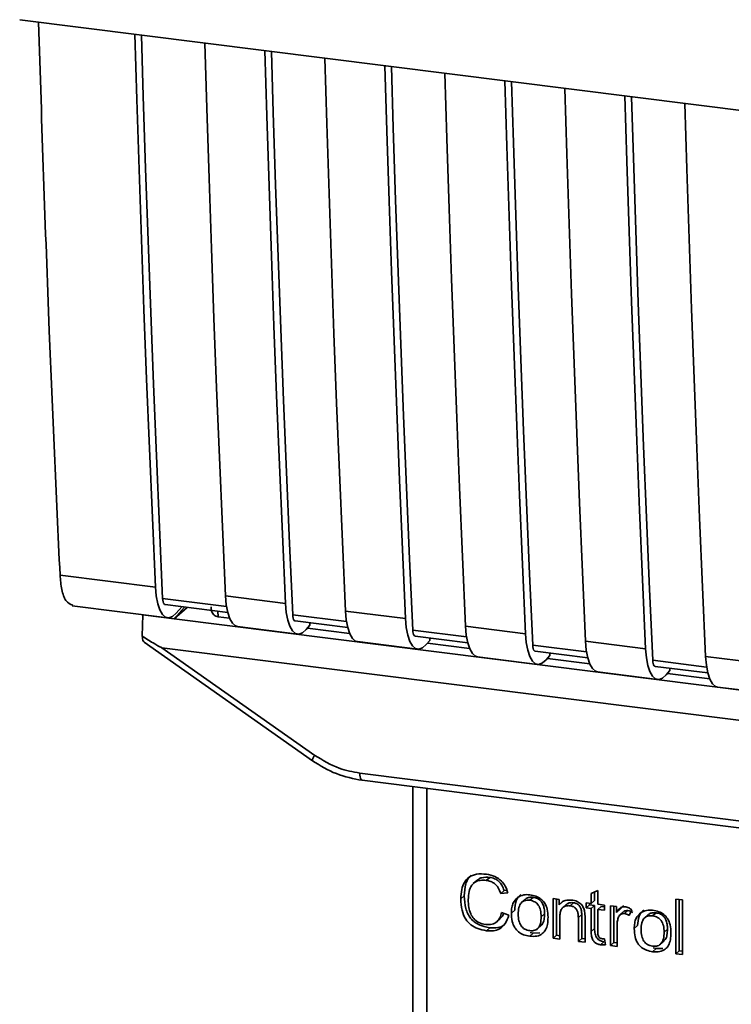
# Paper-space layout 'Blatt2' of a CAD drawing. Units: millimetres. Extents: x 0 to 5940, y 0 to 4200.
# Drawn here: x 4667 to 4691, y 1508 to 1541 of the extents above; entities that cross this region are included whole.
import ezdxf

# ---------------------------------------------------------------- set-up
doc = ezdxf.new("R2010")
doc.units = ezdxf.units.MM

psp = doc.layouts.new('Blatt2')

# ---------------------------------------------------------------- linework, layer by layer
at = {"color": 7, "linetype": 'Continuous', "lineweight": 35, "ltscale": 10}
for p, q in [((4667.221, 1541.086), (4729.345, 1533.259)), ((4668.568, 1522.534), (4671.755, 1522.133)), ((4674.094, 1521.838), (4676.098, 1521.586)), ((4668.972, 1521.511), (4672.159, 1521.11)), ((4674.128, 1521.483), (4671.996, 1521.751)), ((4672.077, 1521.547), (4674.168, 1521.284)), ((4671.316, 1520.493), (4671.333, 1521.207)), ((4671.339, 1521.213), (4671.333, 1521.207)), ((4671.333, 1521.207), (4672.385, 1521.074)), ((4672.72, 1521.466), (4672.385, 1521.074)), ((4672.816, 1521.454), (4672.385, 1521.074)), ((4672.631, 1521.477), (4672.448, 1521.265)), ((4673.844, 1521.325), (4673.847, 1521.138)), ((4678.137, 1520.978), (4676.339, 1521.204)), ((4678.103, 1521.333), (4680.107, 1521.08)), ((4672.385, 1521.074), (4710.754, 1516.24)), ((4674.232, 1521.089), (4673.847, 1521.138)), ((4676.42, 1521), (4678.177, 1520.779)), ((4676.911, 1520.857), (4676.791, 1520.718)), ((4676.911, 1520.857), (4676.911, 1520.938)), ((4674.497, 1520.815), (4676.502, 1520.563)), ((4678.241, 1520.584), (4676.829, 1520.762)), ((4682.146, 1520.473), (4680.348, 1520.699)), ((4682.111, 1520.828), (4684.116, 1520.575)), ((4671.377, 1520.296), (4676.996, 1516.334)), ((4678.506, 1520.31), (4680.511, 1520.058)), ((4680.429, 1520.495), (4682.186, 1520.274)), ((4680.92, 1520.352), (4680.8, 1520.213)), ((4682.25, 1520.079), (4680.838, 1520.257)), ((4680.92, 1520.352), (4680.92, 1520.433)), ((4686.155, 1519.967), (4684.357, 1520.194)), ((4686.12, 1520.323), (4688.125, 1520.07)), ((4671.972, 1520.109), (4712.205, 1515.04)), ((4671.972, 1520.109), (4677.076, 1516.512)), ((4684.438, 1519.99), (4686.195, 1519.768)), ((4684.929, 1519.847), (4684.929, 1519.928)), ((4682.515, 1519.805), (4684.52, 1519.552)), ((4684.929, 1519.847), (4684.809, 1519.708)), ((4686.259, 1519.574), (4684.847, 1519.752)), ((4690.164, 1519.462), (4688.366, 1519.689)), ((4690.129, 1519.818), (4692.134, 1519.565)), ((4686.524, 1519.3), (4688.529, 1519.047)), ((4688.447, 1519.485), (4690.204, 1519.263)), ((4688.937, 1519.342), (4688.818, 1519.203)), ((4690.268, 1519.069), (4688.856, 1519.247)), ((4688.937, 1519.342), (4688.937, 1519.423)), ((4690.533, 1518.795), (4692.538, 1518.542)), ((4676.996, 1516.334), (4676.997, 1516.334)), ((4678.58, 1515.918), (4705.619, 1512.511)), ((4678.662, 1515.678), (4705.701, 1512.271)), ((4680.353, 1515.465), (4680.353, 1507.192)), ((4680.356, 1507.11), (4680.356, 1515.464)), ((4680.817, 1515.406), (4680.817, 1506.893)), ((4682.486, 1512.332), (4682.372, 1512.231)), ((4682.919, 1512.437), (4682.805, 1512.336)), ((4683.402, 1511.994), (4683.289, 1511.894)), ((4683.402, 1511.994), (4683.492, 1512.004)), ((4686.308, 1511.895), (4686.531, 1512.001)), ((4686.531, 1512.001), (4686.531, 1511.539)), ((4682.069, 1511.82), (4681.956, 1511.719)), ((4683.525, 1511.92), (4683.289, 1511.894)), ((4684.1, 1511.699), (4683.986, 1511.598)), ((4684.256, 1511.669), (4684.37, 1511.769)), ((4685.035, 1511.728), (4685.237, 1511.702)), ((4685.035, 1510.402), (4685.035, 1511.728)), ((4685.149, 1511.713), (4685.149, 1510.502)), ((4685.237, 1511.702), (4685.237, 1511.514)), ((4686.308, 1511.567), (4686.308, 1511.895)), ((4686.422, 1511.667), (4686.308, 1511.567)), ((4686.422, 1511.949), (4686.422, 1511.667)), ((4689.137, 1511.713), (4689.359, 1511.685)), ((4689.137, 1509.885), (4689.137, 1511.713)), ((4689.25, 1511.699), (4689.25, 1509.985)), ((4689.359, 1511.685), (4689.359, 1509.857)), ((4683.642, 1511.24), (4683.756, 1511.341)), ((4685.35, 1511.614), (4685.237, 1511.514)), ((4685.472, 1511.526), (4685.358, 1511.426)), ((4685.72, 1511.588), (4685.607, 1511.488)), ((4686.142, 1511.588), (4686.308, 1511.567)), ((4686.142, 1511.414), (4686.142, 1511.588)), ((4686.142, 1511.414), (4686.255, 1511.514)), ((4686.308, 1511.393), (4686.142, 1511.414)), ((4686.255, 1511.574), (4686.255, 1511.514)), ((4686.255, 1511.514), (4686.422, 1511.493)), ((4686.422, 1511.493), (4686.308, 1511.393)), ((4686.308, 1510.63), (4686.308, 1511.393)), ((4686.422, 1511.493), (4686.422, 1510.73)), ((4686.531, 1511.539), (4686.757, 1511.511)), ((4686.644, 1511.465), (4686.531, 1511.365)), ((4686.531, 1511.365), (4686.531, 1510.589)), ((4686.757, 1511.336), (4686.531, 1511.365)), ((4686.644, 1511.465), (4686.757, 1511.451)), ((4686.757, 1511.511), (4686.757, 1511.336)), ((4686.951, 1511.486), (4687.153, 1511.461)), ((4686.951, 1510.161), (4686.951, 1511.486)), ((4687.065, 1511.472), (4687.065, 1510.261)), ((4687.153, 1511.461), (4687.153, 1511.259)), ((4687.267, 1511.359), (4687.153, 1511.259)), ((4687.387, 1511.501), (4687.267, 1511.359)), ((4687.536, 1511.324), (4687.422, 1511.224)), ((4687.662, 1511.354), (4687.583, 1511.157)), ((4683.158, 1510.955), (4683.272, 1511.055)), ((4683.317, 1511.261), (4683.557, 1511.17)), ((4684.753, 1511.223), (4684.639, 1511.123)), ((4685.258, 1511.096), (4685.258, 1510.374)), ((4685.994, 1511.2), (4685.88, 1511.1)), ((4685.88, 1510.295), (4685.88, 1511.1)), ((4685.994, 1510.396), (4685.994, 1511.2)), ((4686.103, 1511.082), (4686.103, 1510.267)), ((4687.393, 1511.291), (4687.279, 1511.191)), ((4688.205, 1511.181), (4688.091, 1511.081)), ((4688.361, 1511.152), (4688.475, 1511.252)), ((4682.921, 1510.754), (4682.807, 1510.654)), ((4684.524, 1510.728), (4684.638, 1510.828)), ((4686.422, 1510.73), (4686.308, 1510.63)), ((4687.174, 1510.826), (4687.174, 1510.132)), ((4687.747, 1510.723), (4687.861, 1510.823)), ((4688.858, 1510.706), (4688.744, 1510.606)), ((4684.37, 1510.572), (4684.256, 1510.472)), ((4684.37, 1510.572), (4684.273, 1510.595)), ((4684.37, 1510.572), (4684.598, 1510.581)), ((4685.149, 1510.502), (4685.035, 1510.402)), ((4685.258, 1510.374), (4685.035, 1510.402)), ((4685.149, 1510.502), (4685.258, 1510.488)), ((4685.994, 1510.396), (4685.88, 1510.295)), ((4686.103, 1510.382), (4685.994, 1510.396)), ((4686.757, 1510.385), (4686.785, 1510.184)), ((4686.103, 1510.267), (4685.88, 1510.295)), ((4686.731, 1510.285), (4686.617, 1510.185)), ((4687.065, 1510.261), (4686.951, 1510.161)), ((4687.174, 1510.132), (4686.951, 1510.161)), ((4687.065, 1510.261), (4687.174, 1510.247)), ((4688.475, 1510.055), (4688.361, 1509.954)), ((4688.475, 1510.055), (4688.378, 1510.078)), ((4688.475, 1510.055), (4688.703, 1510.064)), ((4688.629, 1510.211), (4688.743, 1510.311)), ((4689.137, 1509.885), (4689.25, 1509.985)), ((4689.359, 1509.857), (4689.137, 1509.885)), ((4689.359, 1509.972), (4689.25, 1509.985))]:
    psp.add_line(p, q, dxfattribs=at)
at = {"color": 7, "linetype": 'Continuous', "lineweight": 35, "ltscale": 10, "flags": 128}
for points in [[(4671.755, 1522.133), (4671.652, 1524.443), (4671.554, 1526.759), (4671.46, 1529.081), (4671.371, 1531.408), (4671.287, 1533.74), (4671.207, 1536.078), (4671.132, 1538.42), (4671.066, 1540.601)], [(4671.996, 1521.751), (4671.889, 1524.131), (4671.786, 1526.516), (4671.689, 1528.907), (4671.596, 1531.304), (4671.509, 1533.706), (4671.426, 1536.114), (4671.348, 1538.528), (4671.287, 1540.574)], [(4673.405, 1540.307), (4673.47, 1538.126), (4673.545, 1535.783), (4673.625, 1533.446), (4673.709, 1531.113), (4673.798, 1528.786), (4673.892, 1526.465), (4673.991, 1524.149), (4674.094, 1521.838)], [(4676.098, 1521.586), (4675.995, 1523.896), (4675.897, 1526.212), (4675.803, 1528.534), (4675.714, 1530.861), (4675.63, 1533.193), (4675.55, 1535.53), (4675.475, 1537.873), (4675.409, 1540.054)], [(4676.339, 1521.204), (4676.232, 1523.584), (4676.129, 1525.969), (4676.032, 1528.36), (4675.939, 1530.757), (4675.852, 1533.159), (4675.769, 1535.567), (4675.691, 1537.981), (4675.63, 1540.027)], [(4677.414, 1539.802), (4677.479, 1537.621), (4677.554, 1535.278), (4677.634, 1532.94), (4677.718, 1530.608), (4677.807, 1528.281), (4677.901, 1525.96), (4678, 1523.644), (4678.103, 1521.333)], [(4680.107, 1521.08), (4680.004, 1523.391), (4679.906, 1525.707), (4679.812, 1528.029), (4679.723, 1530.356), (4679.638, 1532.688), (4679.559, 1535.025), (4679.484, 1537.368), (4679.418, 1539.549)], [(4680.348, 1520.699), (4680.241, 1523.078), (4680.138, 1525.464), (4680.041, 1527.855), (4679.948, 1530.252), (4679.861, 1532.654), (4679.778, 1535.062), (4679.7, 1537.476), (4679.639, 1539.521)], [(4681.423, 1539.297), (4681.488, 1537.116), (4681.563, 1534.773), (4681.643, 1532.435), (4681.727, 1530.103), (4681.816, 1527.776), (4681.91, 1525.455), (4682.008, 1523.139), (4682.111, 1520.828)], [(4684.116, 1520.575), (4684.013, 1522.886), (4683.914, 1525.202), (4683.821, 1527.524), (4683.732, 1529.851), (4683.647, 1532.183), (4683.568, 1534.52), (4683.493, 1536.863), (4683.427, 1539.044)], [(4684.357, 1520.194), (4684.25, 1522.573), (4684.147, 1524.959), (4684.05, 1527.35), (4683.957, 1529.747), (4683.87, 1532.149), (4683.787, 1534.557), (4683.709, 1536.971), (4683.647, 1539.016)], [(4685.432, 1538.792), (4685.497, 1536.61), (4685.572, 1534.268), (4685.652, 1531.93), (4685.736, 1529.598), (4685.825, 1527.271), (4685.919, 1524.95), (4686.017, 1522.633), (4686.12, 1520.323)], [(4688.125, 1520.07), (4688.022, 1522.381), (4687.923, 1524.697), (4687.83, 1527.019), (4687.741, 1529.345), (4687.656, 1531.678), (4687.577, 1534.015), (4687.502, 1536.358), (4687.436, 1538.539)], [(4688.366, 1519.689), (4688.259, 1522.068), (4688.156, 1524.454), (4688.059, 1526.845), (4687.966, 1529.242), (4687.878, 1531.644), (4687.796, 1534.052), (4687.718, 1536.466), (4687.656, 1538.511)], [(4689.44, 1538.287), (4689.506, 1536.105), (4689.581, 1533.763), (4689.661, 1531.425), (4689.745, 1529.093), (4689.834, 1526.766), (4689.928, 1524.444), (4690.026, 1522.128), (4690.129, 1519.818)], [(4672.448, 1521.265), (4672.325, 1521.155), (4672.205, 1521.109), (4672.091, 1521.131), (4671.988, 1521.219), (4671.9, 1521.37), (4671.83, 1521.578), (4671.781, 1521.836), (4671.755, 1522.133)], [(4674.094, 1521.838), (4674.12, 1521.541), (4674.169, 1521.283), (4674.238, 1521.075), (4674.326, 1520.924), (4674.429, 1520.836), (4674.497, 1520.815)], [(4671.996, 1521.751), (4672.001, 1521.692), (4672.011, 1521.641), (4672.025, 1521.599), (4672.043, 1521.569), (4672.063, 1521.551), (4672.077, 1521.547)], [(4676.098, 1521.586), (4676.124, 1521.288), (4676.173, 1521.031), (4676.243, 1520.823), (4676.331, 1520.672), (4676.434, 1520.584), (4676.548, 1520.562), (4676.668, 1520.607), (4676.791, 1520.718)], [(4676.42, 1521), (4676.406, 1521.004), (4676.386, 1521.022), (4676.368, 1521.052), (4676.354, 1521.093), (4676.344, 1521.145), (4676.339, 1521.204)], [(4678.506, 1520.31), (4678.438, 1520.331), (4678.335, 1520.419), (4678.247, 1520.57), (4678.177, 1520.778), (4678.129, 1521.036), (4678.103, 1521.333)], [(4680.107, 1521.08), (4680.133, 1520.783), (4680.182, 1520.526), (4680.252, 1520.318), (4680.34, 1520.167), (4680.443, 1520.079), (4680.557, 1520.057), (4680.677, 1520.102), (4680.8, 1520.213)], [(4680.348, 1520.699), (4680.353, 1520.64), (4680.363, 1520.588), (4680.377, 1520.547), (4680.395, 1520.517), (4680.415, 1520.499), (4680.429, 1520.495)], [(4682.111, 1520.828), (4682.138, 1520.531), (4682.186, 1520.273), (4682.256, 1520.065), (4682.344, 1519.914), (4682.447, 1519.826), (4682.515, 1519.805)], [(4684.116, 1520.575), (4684.142, 1520.278), (4684.191, 1520.021), (4684.261, 1519.813), (4684.349, 1519.662), (4684.452, 1519.574), (4684.565, 1519.552), (4684.686, 1519.597), (4684.809, 1519.708)], [(4684.357, 1520.194), (4684.362, 1520.135), (4684.372, 1520.083), (4684.386, 1520.042), (4684.404, 1520.012), (4684.424, 1519.994), (4684.438, 1519.99)], [(4686.12, 1520.323), (4686.146, 1520.026), (4686.195, 1519.768), (4686.265, 1519.56), (4686.353, 1519.409), (4686.456, 1519.321), (4686.524, 1519.3)], [(4688.125, 1520.07), (4688.151, 1519.773), (4688.2, 1519.516), (4688.269, 1519.308), (4688.357, 1519.157), (4688.46, 1519.069), (4688.574, 1519.047), (4688.695, 1519.092), (4688.818, 1519.203)], [(4688.366, 1519.689), (4688.371, 1519.63), (4688.381, 1519.578), (4688.395, 1519.537), (4688.413, 1519.507), (4688.433, 1519.489), (4688.447, 1519.485)], [(4690.129, 1519.818), (4690.155, 1519.521), (4690.204, 1519.263), (4690.274, 1519.055), (4690.362, 1518.904), (4690.465, 1518.816), (4690.533, 1518.795)], [(4678.58, 1515.918), (4678.583, 1515.855), (4678.59, 1515.799), (4678.602, 1515.751), (4678.618, 1515.715), (4678.637, 1515.69), (4678.659, 1515.678), (4678.662, 1515.678)]]:
    psp.add_lwpolyline(points, dxfattribs=at)
at = {"color": 7, "linetype": 'Continuous', "lineweight": 35, "ltscale": 100}
psp.add_arc((4677.325, 1516.294), 0.331, 138.7849, 172.9904, dxfattribs=at)
at = {"color": 7, "linetype": 'Continuous', "lineweight": 35, "ltscale": 10}
for points, knots in [([(4667.848, 1541.007), (4667.961, 1537.562), (4668.163, 1531.364), (4668.444, 1525.25), (4668.568, 1522.534)], [0, 0, 0, 0, 0.555877, 1, 1, 1, 1]), ([(4668.994, 1521.525), (4668.912, 1521.558), (4668.759, 1521.62), (4668.615, 1522.021), (4668.583, 1522.368), (4668.568, 1522.534)], [0, 0, 0, 0, 0.376336, 0.700134, 1, 1, 1, 1]), ([(4673.847, 1521.138), (4673.823, 1521.143), (4673.773, 1521.153), (4673.712, 1521.194), (4673.663, 1521.253), (4673.621, 1521.342), (4673.618, 1521.42), (4673.617, 1521.468)], [0, 0, 0, 0, 0.156376, 0.319517, 0.494541, 0.685615, 1, 1, 1, 1]), ([(4671.972, 1520.109), (4671.967, 1520.111), (4671.953, 1520.114), (4671.921, 1520.128), (4671.845, 1520.167), (4671.638, 1520.288), (4671.454, 1520.406), (4671.316, 1520.493)], [0, 0, 0, 0, 0.02322, 0.058536, 0.139175, 0.36038, 1, 1, 1, 1]), ([(4671.38, 1520.3), (4671.369, 1520.308), (4671.347, 1520.325), (4671.326, 1520.398), (4671.319, 1520.462), (4671.316, 1520.493)], [0, 0, 0, 0, 0.318866, 0.663888, 1, 1, 1, 1]), ([(4676.997, 1516.334), (4677.259, 1516.172), (4677.784, 1515.847), (4678.369, 1515.734), (4678.662, 1515.678)], [0, 0, 0, 0, 0.499542, 1, 1, 1, 1]), ([(4677.076, 1516.512), (4677.343, 1516.349), (4677.821, 1516.058), (4678.348, 1515.961), (4678.58, 1515.918)], [0, 0, 0, 0, 0.559553, 1, 1, 1, 1]), ([(4681.956, 1511.719), (4681.96, 1511.825), (4681.968, 1512.018), (4682.058, 1512.271), (4682.224, 1512.461), (4682.488, 1512.565), (4682.697, 1512.55), (4682.81, 1512.542)], [0, 0, 0, 0, 0.218421, 0.401937, 0.566529, 0.765088, 1, 1, 1, 1]), ([(4682.303, 1512.505), (4682.296, 1512.501), (4682.248, 1512.467), (4682.184, 1512.37), (4682.086, 1512.154), (4682.076, 1511.958), (4682.069, 1511.82)], [0, 0, 0, 0, 0.033785, 0.242336, 0.467103, 1, 1, 1, 1]), ([(4682.805, 1512.336), (4682.736, 1512.341), (4682.608, 1512.35), (4682.434, 1512.293), (4682.298, 1512.165), (4682.215, 1511.955), (4682.207, 1511.784), (4682.203, 1511.69)], [0, 0, 0, 0, 0.192254, 0.35926, 0.521395, 0.735618, 1, 1, 1, 1]), ([(4682.488, 1512.329), (4682.508, 1512.348), (4682.556, 1512.391), (4682.699, 1512.447), (4682.829, 1512.441), (4682.919, 1512.437)], [0, 0, 0, 0, 0.183781, 0.432914, 1, 1, 1, 1]), ([(4683.289, 1511.894), (4683.264, 1511.961), (4683.219, 1512.086), (4683.094, 1512.227), (4682.951, 1512.309), (4682.855, 1512.327), (4682.805, 1512.336)], [0, 0, 0, 0, 0.304678, 0.568972, 0.774621, 1, 1, 1, 1]), ([(4682.81, 1512.542), (4682.906, 1512.524), (4683.087, 1512.489), (4683.308, 1512.335), (4683.453, 1512.137), (4683.5, 1511.995), (4683.525, 1511.92)], [0, 0, 0, 0, 0.296923, 0.558196, 0.766816, 1, 1, 1, 1]), ([(4682.919, 1512.437), (4682.975, 1512.426), (4683.083, 1512.404), (4683.228, 1512.309), (4683.34, 1512.168), (4683.38, 1512.055), (4683.402, 1511.994)], [0, 0, 0, 0, 0.254152, 0.485307, 0.724287, 1, 1, 1, 1]), ([(4682.807, 1510.654), (4682.71, 1510.672), (4682.529, 1510.704), (4682.285, 1510.838), (4682.092, 1511.053), (4681.972, 1511.362), (4681.961, 1511.592), (4681.956, 1511.719)], [0, 0, 0, 0, 0.199061, 0.370266, 0.532882, 0.743035, 1, 1, 1, 1]), ([(4682.069, 1511.82), (4682.076, 1511.677), (4682.087, 1511.474), (4682.181, 1511.223), (4682.276, 1511.072), (4682.399, 1510.949), (4682.61, 1510.814), (4682.793, 1510.779), (4682.921, 1510.754)], [0, 0, 0, 0, 0.287505, 0.408382, 0.519915, 0.628452, 0.740945, 1, 1, 1, 1]), ([(4682.203, 1511.69), (4682.206, 1511.604), (4682.212, 1511.447), (4682.271, 1511.229), (4682.381, 1511.045), (4682.563, 1510.907), (4682.709, 1510.879), (4682.787, 1510.863)], [0, 0, 0, 0, 0.235107, 0.429626, 0.596669, 0.785319, 1, 1, 1, 1]), ([(4683.642, 1511.24), (4683.645, 1511.304), (4683.65, 1511.423), (4683.702, 1511.613), (4683.792, 1511.705), (4683.844, 1511.759)], [0, 0, 0, 0, 0.320528, 0.601623, 1, 1, 1, 1]), ([(4683.958, 1511.859), (4683.927, 1511.831), (4683.863, 1511.774), (4683.773, 1511.603), (4683.763, 1511.449), (4683.756, 1511.341)], [0, 0, 0, 0, 0.225205, 0.457802, 1, 1, 1, 1]), ([(4683.844, 1511.759), (4683.913, 1511.798), (4684.037, 1511.868), (4684.188, 1511.859), (4684.256, 1511.854)], [0, 0, 0, 0, 0.54656, 1, 1, 1, 1]), ([(4684.256, 1511.669), (4684.226, 1511.671), (4684.169, 1511.676), (4684.088, 1511.662), (4684.02, 1511.63), (4683.964, 1511.58), (4683.922, 1511.512), (4683.88, 1511.391), (4683.875, 1511.286), (4683.872, 1511.212)], [0, 0, 0, 0, 0.125737, 0.239038, 0.345584, 0.452144, 0.565775, 0.692498, 1, 1, 1, 1]), ([(4684.37, 1511.769), (4684.326, 1511.772), (4684.244, 1511.776), (4684.148, 1511.746), (4684.114, 1511.706), (4684.104, 1511.695)], [0, 0, 0, 0, 0.442056, 0.83222, 1, 1, 1, 1]), ([(4684.256, 1511.854), (4684.326, 1511.842), (4684.456, 1511.819), (4684.631, 1511.724), (4684.77, 1511.573), (4684.857, 1511.356), (4684.865, 1511.194), (4684.869, 1511.104)], [0, 0, 0, 0, 0.201655, 0.374479, 0.537307, 0.745907, 1, 1, 1, 1]), ([(4684.639, 1511.123), (4684.636, 1511.197), (4684.631, 1511.301), (4684.589, 1511.431), (4684.547, 1511.508), (4684.492, 1511.572), (4684.424, 1511.62), (4684.344, 1511.654), (4684.286, 1511.664), (4684.256, 1511.669)], [0, 0, 0, 0, 0.30528, 0.431504, 0.545057, 0.651774, 0.758829, 0.873019, 1, 1, 1, 1]), ([(4684.753, 1511.223), (4684.751, 1511.28), (4684.747, 1511.383), (4684.708, 1511.527), (4684.636, 1511.649), (4684.517, 1511.74), (4684.421, 1511.759), (4684.37, 1511.769)], [0, 0, 0, 0, 0.235957, 0.431044, 0.598231, 0.786381, 1, 1, 1, 1]), ([(4685.237, 1511.514), (4685.265, 1511.547), (4685.32, 1511.612), (4685.462, 1511.684), (4685.58, 1511.68), (4685.654, 1511.678)], [0, 0, 0, 0, 0.28215, 0.550875, 1, 1, 1, 1]), ([(4685.654, 1511.678), (4685.717, 1511.667), (4685.831, 1511.646), (4685.971, 1511.553), (4686.056, 1511.431), (4686.079, 1511.346), (4686.091, 1511.301)], [0, 0, 0, 0, 0.312664, 0.574738, 0.776203, 1, 1, 1, 1]), ([(4685.607, 1511.488), (4685.567, 1511.491), (4685.492, 1511.496), (4685.391, 1511.46), (4685.313, 1511.383), (4685.265, 1511.256), (4685.26, 1511.153), (4685.258, 1511.096)], [0, 0, 0, 0, 0.188066, 0.352527, 0.51442, 0.731139, 1, 1, 1, 1]), ([(4685.72, 1511.588), (4685.681, 1511.591), (4685.607, 1511.595), (4685.519, 1511.569), (4685.486, 1511.534), (4685.476, 1511.522)], [0, 0, 0, 0, 0.438023, 0.821066, 1, 1, 1, 1]), ([(4685.88, 1511.1), (4685.879, 1511.14), (4685.876, 1511.214), (4685.848, 1511.316), (4685.797, 1511.403), (4685.712, 1511.468), (4685.643, 1511.481), (4685.607, 1511.488)], [0, 0, 0, 0, 0.235477, 0.430243, 0.597349, 0.785781, 1, 1, 1, 1]), ([(4685.994, 1511.2), (4685.992, 1511.24), (4685.99, 1511.314), (4685.962, 1511.417), (4685.91, 1511.503), (4685.826, 1511.568), (4685.757, 1511.581), (4685.72, 1511.588)], [0, 0, 0, 0, 0.235477, 0.430243, 0.597349, 0.785781, 1, 1, 1, 1]), ([(4687.153, 1511.259), (4687.175, 1511.294), (4687.216, 1511.359), (4687.291, 1511.424), (4687.365, 1511.456), (4687.412, 1511.454), (4687.435, 1511.454)], [0, 0, 0, 0, 0.346337, 0.628583, 0.819455, 1, 1, 1, 1]), ([(4687.394, 1511.29), (4687.397, 1511.293), (4687.414, 1511.311), (4687.464, 1511.326), (4687.511, 1511.325), (4687.536, 1511.324)], [0, 0, 0, 0, 0.085687, 0.512975, 1, 1, 1, 1]), ([(4687.435, 1511.454), (4687.478, 1511.444), (4687.559, 1511.425), (4687.629, 1511.377), (4687.662, 1511.354)], [0, 0, 0, 0, 0.534001, 1, 1, 1, 1]), ([(4687.536, 1511.324), (4687.563, 1511.318), (4687.62, 1511.306), (4687.671, 1511.274), (4687.697, 1511.257)], [0, 0, 0, 0, 0.481627, 1, 1, 1, 1]), ([(4688.063, 1511.342), (4688.031, 1511.314), (4687.968, 1511.257), (4687.878, 1511.086), (4687.868, 1510.932), (4687.861, 1510.823)], [0, 0, 0, 0, 0.2252049, 0.4578025, 1, 1, 1, 1]), ([(4687.949, 1511.242), (4688.017, 1511.281), (4688.142, 1511.351), (4688.293, 1511.341), (4688.361, 1511.337)], [0, 0, 0, 0, 0.54656, 1, 1, 1, 1]), ([(4688.361, 1511.337), (4688.431, 1511.325), (4688.561, 1511.302), (4688.736, 1511.207), (4688.875, 1511.056), (4688.962, 1510.839), (4688.97, 1510.676), (4688.974, 1510.587)], [0, 0, 0, 0, 0.201655, 0.374479, 0.537307, 0.745907, 1, 1, 1, 1]), ([(4682.787, 1510.863), (4682.861, 1510.86), (4683, 1510.853), (4683.167, 1510.946), (4683.269, 1511.09), (4683.3, 1511.201), (4683.317, 1511.261)], [0, 0, 0, 0, 0.283768, 0.538789, 0.752348, 1, 1, 1, 1]), ([(4683.557, 1511.17), (4683.525, 1511.072), (4683.463, 1510.889), (4683.271, 1510.711), (4683.042, 1510.638), (4682.888, 1510.649), (4682.807, 1510.654)], [0, 0, 0, 0, 0.301178, 0.562165, 0.768775, 1, 1, 1, 1]), ([(4683.385, 1511.236), (4683.378, 1511.212), (4683.356, 1511.141), (4683.303, 1511.092), (4683.268, 1511.059)], [0, 0, 0, 0, 0.33381, 1, 1, 1, 1]), ([(4684.256, 1510.472), (4684.186, 1510.484), (4684.056, 1510.507), (4683.879, 1510.604), (4683.74, 1510.76), (4683.654, 1510.982), (4683.646, 1511.149), (4683.642, 1511.24)], [0, 0, 0, 0, 0.198994, 0.370156, 0.532767, 0.742961, 1, 1, 1, 1]), ([(4683.872, 1511.212), (4683.875, 1511.137), (4683.88, 1511.031), (4683.922, 1510.899), (4683.964, 1510.82), (4684.019, 1510.756), (4684.088, 1510.707), (4684.168, 1510.672), (4684.226, 1510.662), (4684.256, 1510.657)], [0, 0, 0, 0, 0.306992, 0.433748, 0.54753, 0.654107, 0.760661, 0.874045, 1, 1, 1, 1]), ([(4684.256, 1510.657), (4684.286, 1510.655), (4684.344, 1510.65), (4684.424, 1510.665), (4684.492, 1510.697), (4684.547, 1510.748), (4684.589, 1510.817), (4684.632, 1510.94), (4684.636, 1511.047), (4684.639, 1511.123)], [0, 0, 0, 0, 0.12424, 0.236371, 0.342205, 0.448588, 0.562556, 0.690045, 1, 1, 1, 1]), ([(4684.869, 1511.104), (4684.866, 1511.024), (4684.86, 1510.877), (4684.797, 1510.685), (4684.679, 1510.539), (4684.489, 1510.457), (4684.338, 1510.466), (4684.256, 1510.472)], [0, 0, 0, 0, 0.224673, 0.412272, 0.577701, 0.772529, 1, 1, 1, 1]), ([(4684.634, 1510.832), (4684.65, 1510.847), (4684.703, 1510.897), (4684.744, 1511.037), (4684.75, 1511.156), (4684.753, 1511.223)], [0, 0, 0, 0, 0.160299, 0.533295, 1, 1, 1, 1]), ([(4686.091, 1511.301), (4686.094, 1511.268), (4686.103, 1511.194), (4686.103, 1511.121), (4686.103, 1511.082)], [0, 0, 0, 0, 0.455529, 1, 1, 1, 1]), ([(4687.211, 1511.083), (4687.199, 1511.038), (4687.177, 1510.955), (4687.175, 1510.866), (4687.174, 1510.826)], [0, 0, 0, 0, 0.5439546, 1, 1, 1, 1]), ([(4687.422, 1511.224), (4687.395, 1511.225), (4687.342, 1511.228), (4687.278, 1511.195), (4687.235, 1511.145), (4687.219, 1511.105), (4687.211, 1511.083)], [0, 0, 0, 0, 0.28223, 0.54083, 0.755643, 1, 1, 1, 1]), ([(4687.583, 1511.157), (4687.554, 1511.175), (4687.503, 1511.208), (4687.446, 1511.219), (4687.422, 1511.224)], [0, 0, 0, 0, 0.577679, 1, 1, 1, 1]), ([(4687.747, 1510.723), (4687.75, 1510.787), (4687.755, 1510.905), (4687.807, 1511.095), (4687.897, 1511.188), (4687.949, 1511.242)], [0, 0, 0, 0, 0.320528, 0.601623, 1, 1, 1, 1]), ([(4688.361, 1511.152), (4688.331, 1511.154), (4688.273, 1511.159), (4688.193, 1511.145), (4688.125, 1511.113), (4688.069, 1511.063), (4688.027, 1510.995), (4687.985, 1510.874), (4687.98, 1510.769), (4687.977, 1510.695)], [0, 0, 0, 0, 0.125737, 0.239038, 0.345584, 0.452144, 0.565775, 0.692498, 1, 1, 1, 1]), ([(4688.475, 1511.252), (4688.431, 1511.254), (4688.349, 1511.259), (4688.253, 1511.229), (4688.219, 1511.189), (4688.209, 1511.177)], [0, 0, 0, 0, 0.442056, 0.83222, 1, 1, 1, 1]), ([(4688.744, 1510.606), (4688.741, 1510.68), (4688.736, 1510.784), (4688.694, 1510.914), (4688.652, 1510.991), (4688.597, 1511.054), (4688.529, 1511.103), (4688.449, 1511.137), (4688.391, 1511.147), (4688.361, 1511.152)], [0, 0, 0, 0, 0.30528, 0.431504, 0.545057, 0.651774, 0.758829, 0.873019, 1, 1, 1, 1]), ([(4688.858, 1510.706), (4688.856, 1510.763), (4688.852, 1510.866), (4688.813, 1511.01), (4688.741, 1511.132), (4688.622, 1511.223), (4688.526, 1511.242), (4688.475, 1511.252)], [0, 0, 0, 0, 0.235957, 0.431044, 0.598231, 0.786381, 1, 1, 1, 1]), ([(4682.921, 1510.754), (4683.011, 1510.75), (4683.182, 1510.742), (4683.372, 1510.802), (4683.437, 1510.877), (4683.451, 1510.894)], [0, 0, 0, 0, 0.465968, 0.880424, 1, 1, 1, 1]), ([(4686.422, 1510.73), (4686.424, 1510.67), (4686.428, 1510.584), (4686.462, 1510.479), (4686.496, 1510.416), (4686.54, 1510.364), (4686.595, 1510.325), (4686.66, 1510.297), (4686.706, 1510.289), (4686.731, 1510.285)], [0, 0, 0, 0, 0.306475, 0.433034, 0.546671, 0.653213, 0.759913, 0.873607, 1, 1, 1, 1]), ([(4688.361, 1509.954), (4688.291, 1509.967), (4688.161, 1509.99), (4687.984, 1510.087), (4687.845, 1510.242), (4687.759, 1510.465), (4687.751, 1510.631), (4687.747, 1510.723)], [0, 0, 0, 0, 0.198994, 0.370156, 0.532767, 0.742961, 1, 1, 1, 1]), ([(4687.977, 1510.695), (4687.98, 1510.62), (4687.985, 1510.513), (4688.027, 1510.382), (4688.069, 1510.303), (4688.124, 1510.238), (4688.193, 1510.189), (4688.273, 1510.155), (4688.331, 1510.145), (4688.361, 1510.14)], [0, 0, 0, 0, 0.306992, 0.433748, 0.54753, 0.654107, 0.760661, 0.874045, 1, 1, 1, 1]), ([(4688.739, 1510.315), (4688.755, 1510.33), (4688.807, 1510.38), (4688.849, 1510.519), (4688.854, 1510.639), (4688.858, 1510.706)], [0, 0, 0, 0, 0.160299, 0.533295, 1, 1, 1, 1]), ([(4686.617, 1510.185), (4686.582, 1510.191), (4686.515, 1510.204), (4686.425, 1510.261), (4686.356, 1510.351), (4686.314, 1510.479), (4686.31, 1510.576), (4686.308, 1510.63)], [0, 0, 0, 0, 0.182862, 0.3442, 0.505849, 0.72566, 1, 1, 1, 1]), ([(4686.531, 1510.589), (4686.531, 1510.569), (4686.533, 1510.531), (4686.545, 1510.478), (4686.569, 1510.434), (4686.608, 1510.4), (4686.641, 1510.393), (4686.658, 1510.39)], [0, 0, 0, 0, 0.24548, 0.447, 0.615925, 0.798522, 1, 1, 1, 1]), ([(4686.658, 1510.39), (4686.675, 1510.388), (4686.708, 1510.385), (4686.741, 1510.385), (4686.757, 1510.385)], [0, 0, 0, 0, 0.49957, 1, 1, 1, 1]), ([(4688.361, 1510.14), (4688.391, 1510.137), (4688.448, 1510.133), (4688.529, 1510.147), (4688.597, 1510.18), (4688.652, 1510.231), (4688.694, 1510.3), (4688.736, 1510.423), (4688.741, 1510.53), (4688.744, 1510.606)], [0, 0, 0, 0, 0.12424, 0.236371, 0.342205, 0.448588, 0.562556, 0.690045, 1, 1, 1, 1]), ([(4688.974, 1510.587), (4688.971, 1510.507), (4688.965, 1510.36), (4688.901, 1510.168), (4688.784, 1510.021), (4688.594, 1509.939), (4688.442, 1509.949), (4688.361, 1509.954)], [0, 0, 0, 0, 0.224673, 0.412272, 0.577701, 0.772529, 1, 1, 1, 1]), ([(4686.785, 1510.184), (4686.752, 1510.181), (4686.697, 1510.178), (4686.64, 1510.183), (4686.617, 1510.185)], [0, 0, 0, 0, 0.591734, 1, 1, 1, 1])]:
    psp.add_open_spline(points, degree=3, knots=knots, dxfattribs=at)

doc.saveas('drawing.dxf')
